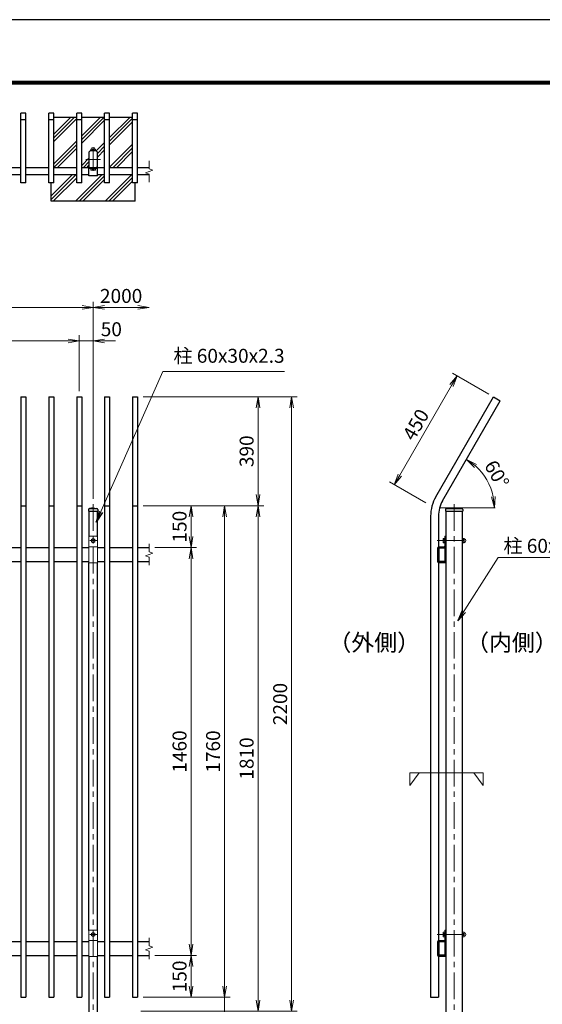
# Model space of a CAD drawing. Units: millimetres. Extents: x 0 to 8400, y 0 to 5940.
# Drawn here: x 2836 to 4706, y 2415 to 5940 of the extents above; entities that cross this region are included whole.
import ezdxf
from ezdxf.enums import TextEntityAlignment as Align

# ---------------------------------------------------------------- set-up
doc = ezdxf.new("R2010")
doc.units = ezdxf.units.MM
doc.header["$LTSCALE"] = 3
doc.header["$MEASUREMENT"] = 0
doc.linetypes.add('CENTER', pattern=[50.8, 31.75, -6.35, 6.35, -6.35])
doc.layers.get('Defpoints').update_dxf_attribs({"color": 8})
for name, color, linetype, lineweight in [('D-BMK', 2, 'CENTER', 13), ('D-STR-DIM', 7, 'Continuous', 13), ('D-STR-TXT', 7, 'Continuous', 13), ('D-STR3', 3, 'Continuous', 13)]:
    doc.layers.add(name, color=color, linetype=linetype, lineweight=lineweight)
for name, color, linetype in [('D-STR1', 1, 'Continuous'), ('D-TTL', 2, 'Continuous'), ('D-TTL-TXT', 7, 'Continuous')]:
    doc.layers.add(name, color=color, linetype=linetype)
doc.styles.add('ゴシック', font='txt')
doc.dimstyles.new('STYLE', dxfattribs={"dimscale": 20, "dimtxt": 2.5, "dimasz": 2, "dimexe": 1, "dimexo": 1, "dimgap": 0.8, "dimtad": 1, "dimdsep": 46, "dimtxsty": 'ゴシック', "dimblk": 'OPEN', "dimcen": 1e-08, "dimclrd": 256, "dimclre": 256, "dimclrt": 256, "dimadec": 0, "dimazin": 2, "dimtfac": 1, "dimtmove": 2, "dimatfit": 3, "dimldrblk": 'OPEN', "dimfxl": 0, "dimtolj": 1, "dimtzin": 0, "dimlwd": -1, "dimlwe": -1, "dimarcsym": 0})

# ---------------------------------------------------------------- blocks, each defined once
blk = doc.blocks.new('_Open')
at = {"color": 0, "linetype": 'ByBlock', "lineweight": -2}
for p, q in [((-1, 0.167), (0, 0)), ((-1, -0.167), (0, 0)), ((0, 0), (-1, 0))]:
    blk.add_line(p, q, dxfattribs=at)
blk = doc.blocks.new('*D3')
at = {"layer": 'D-STR-DIM'}
for p, q in [((3049.3, 4610), (3049.3, 4810)), ((3099.3, 4225), (3099.3, 4810)), ((3009.3, 4790), (2969.3, 4790)), ((3099.3, 4790), (3049.3, 4790)), ((3139.3, 4790), (3179.3, 4790))]:
    blk.add_line(p, q, dxfattribs=at)
at = {"layer": 'Defpoints', "color": 0}
for p in [(3049.3, 4790), (3049.3, 4590), (3099.3, 4205)]:
    blk.add_point(p, dxfattribs=at)
at = {"layer": 'D-STR-DIM', "xscale": 40, "yscale": 40, "zscale": 40}
blk.add_blockref('_Open', (3049.3, 4790), dxfattribs=at)
at = {"layer": 'D-STR-DIM', "xscale": 40, "yscale": 40, "zscale": 40, "rotation": 180}
blk.add_blockref('_Open', (3099.3, 4790), dxfattribs=at)
at = {"layer": 'D-STR-DIM', "insert": (3164.3, 4831.8), "char_height": 50, "attachment_point": 5, "style": 'ゴシック'}
blk.add_mtext('\\A1;50', dxfattribs=at)
blk = doc.blocks.new('*D4')
at = {"layer": 'D-STR-DIM'}
for p, q in [((1149.3, 4630), (1149.3, 4810)), ((3049.3, 4630), (3049.3, 4810)), ((1189.3, 4790), (3009.3, 4790))]:
    blk.add_line(p, q, dxfattribs=at)
at = {"layer": 'Defpoints', "color": 0}
for p in [(3049.3, 4790), (1149.3, 4610), (3049.3, 4610)]:
    blk.add_point(p, dxfattribs=at)
at = {"layer": 'D-STR-DIM', "xscale": 40, "yscale": 40, "zscale": 40, "rotation": 180}
blk.add_blockref('_Open', (1149.3, 4790), dxfattribs=at)
at = {"layer": 'D-STR-DIM', "xscale": 40, "yscale": 40, "zscale": 40}
blk.add_blockref('_Open', (3049.3, 4790), dxfattribs=at)
at = {"layer": 'D-STR-DIM', "insert": (2099.3, 4833.7), "char_height": 50, "attachment_point": 5, "style": 'ゴシック'}
blk.add_mtext('\\A1;19@100=1900', dxfattribs=at)
blk = doc.blocks.new('*D5')
at = {"layer": 'D-STR-DIM'}
for p, q in [((1099.3, 4225), (1099.3, 4930)), ((1139.3, 4910), (3059.3, 4910)), ((3099.3, 4225), (3099.3, 4930))]:
    blk.add_line(p, q, dxfattribs=at)
at = {"layer": 'Defpoints', "color": 0}
for p in [(3099.3, 4910), (1099.3, 4205), (3099.3, 4205)]:
    blk.add_point(p, dxfattribs=at)
at = {"layer": 'D-STR-DIM', "xscale": 40, "yscale": 40, "zscale": 40, "rotation": 180}
blk.add_blockref('_Open', (1099.3, 4910), dxfattribs=at)
at = {"layer": 'D-STR-DIM', "xscale": 40, "yscale": 40, "zscale": 40}
blk.add_blockref('_Open', (3099.3, 4910), dxfattribs=at)
at = {"layer": 'D-STR-DIM', "insert": (2099.3, 4951), "char_height": 50, "attachment_point": 5, "style": 'ゴシック'}
blk.add_mtext('\\A1;2000', dxfattribs=at)
blk = doc.blocks.new('*D6')
at = {"layer": 'D-STR-DIM'}
for p, q in [((3099.3, 4225), (3099.3, 4930)), ((3139.3, 4910), (3259.3, 4910))]:
    blk.add_line(p, q, dxfattribs=at)
at = {"layer": 'Defpoints', "color": 0}
for p in [(3299.3, 4910), (3099.3, 4205), (3299.3, 4063.4)]:
    blk.add_point(p, dxfattribs=at)
at = {"layer": 'D-STR-DIM', "xscale": 40, "yscale": 40, "zscale": 40, "rotation": 180}
blk.add_blockref('_Open', (3099.3, 4910), dxfattribs=at)
at = {"layer": 'D-STR-DIM', "xscale": 40, "yscale": 40, "zscale": 40}
blk.add_blockref('_Open', (3299.3, 4910), dxfattribs=at)
at = {"layer": 'D-STR-DIM', "insert": (3199.3, 4951), "char_height": 50, "attachment_point": 5, "style": 'ゴシック'}
blk.add_mtext('\\A1;2000', dxfattribs=at)
blk = doc.blocks.new('*D35')
at = {"layer": 'D-STR-DIM'}
for p, q in [((3278.3, 4200), (3469.3, 4200)), ((3449.3, 4090), (3449.3, 4160)), ((3319.3, 4050), (3469.3, 4050))]:
    blk.add_line(p, q, dxfattribs=at)
at = {"layer": 'Defpoints', "color": 0}
for p in [(3258.3, 4200), (3449.3, 4200), (3299.3, 4050)]:
    blk.add_point(p, dxfattribs=at)
at = {"layer": 'D-STR-DIM', "xscale": 40, "yscale": 40, "zscale": 40}
for p, rotation in [((3449.3, 4200), 90), ((3449.3, 4050), 270)]:
    blk.add_blockref('_Open', p, dxfattribs=dict(at, rotation=rotation))
at = {"layer": 'D-STR-DIM', "insert": (3408.3, 4125), "char_height": 50, "attachment_point": 5, "rotation": 90, "style": 'ゴシック'}
blk.add_mtext('\\A1;150', dxfattribs=at)
blk = doc.blocks.new('*D36')
at = {"layer": 'D-STR-DIM'}
for p, q in [((3319.3, 4050), (3469.3, 4050)), ((3449.3, 4010), (3449.3, 2630)), ((3319.3, 2590), (3469.3, 2590))]:
    blk.add_line(p, q, dxfattribs=at)
at = {"layer": 'Defpoints', "color": 0}
for p in [(3299.3, 4050), (3299.3, 2590), (3449.3, 2590)]:
    blk.add_point(p, dxfattribs=at)
at = {"layer": 'D-STR-DIM', "xscale": 40, "yscale": 40, "zscale": 40}
for p, rotation in [((3449.3, 4050), 90), ((3449.3, 2590), 270)]:
    blk.add_blockref('_Open', p, dxfattribs=dict(at, rotation=rotation))
at = {"layer": 'D-STR-DIM', "insert": (3408.3, 3320), "char_height": 50, "attachment_point": 5, "rotation": 90, "style": 'ゴシック'}
blk.add_mtext('\\A1;1460', dxfattribs=at)
blk = doc.blocks.new('*D37')
at = {"layer": 'D-STR-DIM'}
for p, q in [((3319.3, 2590), (3469.3, 2590)), ((3449.3, 2550), (3449.3, 2480)), ((3278.3, 2440), (3469.3, 2440))]:
    blk.add_line(p, q, dxfattribs=at)
at = {"layer": 'Defpoints', "color": 0}
for p in [(3299.3, 2590), (3258.3, 2440), (3449.3, 2440)]:
    blk.add_point(p, dxfattribs=at)
at = {"layer": 'D-STR-DIM', "xscale": 40, "yscale": 40, "zscale": 40}
for p, rotation in [((3449.3, 2590), 90), ((3449.3, 2440), 270)]:
    blk.add_blockref('_Open', p, dxfattribs=dict(at, rotation=rotation))
at = {"layer": 'D-STR-DIM', "insert": (3408.3, 2515), "char_height": 50, "attachment_point": 5, "rotation": 90, "style": 'ゴシック'}
blk.add_mtext('\\A1;150', dxfattribs=at)
blk = doc.blocks.new('*D38')
at = {"layer": 'D-STR-DIM'}
for p, q in [((3278.3, 4200), (3589.3, 4200)), ((3569.3, 4160), (3569.3, 2480)), ((3278.3, 2440), (3589.3, 2440))]:
    blk.add_line(p, q, dxfattribs=at)
at = {"layer": 'Defpoints', "color": 0}
for p in [(3258.3, 4200), (3258.3, 2440), (3569.3, 2440)]:
    blk.add_point(p, dxfattribs=at)
at = {"layer": 'D-STR-DIM', "xscale": 40, "yscale": 40, "zscale": 40}
for p, rotation in [((3569.3, 4200), 90), ((3569.3, 2440), 270)]:
    blk.add_blockref('_Open', p, dxfattribs=dict(at, rotation=rotation))
at = {"layer": 'D-STR-DIM', "insert": (3528.3, 3320), "char_height": 50, "attachment_point": 5, "rotation": 90, "style": 'ゴシック'}
blk.add_mtext('\\A1;1760', dxfattribs=at)
blk = doc.blocks.new('*D39')
at = {"layer": 'D-STR-DIM'}
for p, q in [((3569.3, 2480), (3569.3, 2520)), ((3278.3, 2440), (3589.3, 2440)), ((3569.3, 2440), (3569.3, 2390)), ((3269.3, 2390), (3589.3, 2390)), ((3569.3, 2350), (3569.3, 2310))]:
    blk.add_line(p, q, dxfattribs=at)
at = {"layer": 'Defpoints', "color": 0}
for p in [(3258.3, 2440), (3249.3, 2390), (3569.3, 2390)]:
    blk.add_point(p, dxfattribs=at)
at = {"layer": 'D-STR-DIM', "xscale": 40, "yscale": 40, "zscale": 40}
for p, rotation in [((3569.3, 2440), 270), ((3569.3, 2390), 90)]:
    blk.add_blockref('_Open', p, dxfattribs=dict(at, rotation=rotation))
at = {"layer": 'D-STR-DIM', "insert": (3523.6, 2345.5), "char_height": 50, "attachment_point": 5, "rotation": 90, "style": 'ゴシック'}
blk.add_mtext('\\A1;50', dxfattribs=at)
blk = doc.blocks.new('*D40')
at = {"layer": 'D-STR-DIM'}
for p, q in [((3278.3, 4200), (3709.3, 4200)), ((3689.3, 4160), (3689.3, 2430)), ((3269.3, 2390), (3709.3, 2390))]:
    blk.add_line(p, q, dxfattribs=at)
at = {"layer": 'Defpoints', "color": 0}
for p in [(3258.3, 4200), (3249.3, 2390), (3689.3, 2390)]:
    blk.add_point(p, dxfattribs=at)
at = {"layer": 'D-STR-DIM', "xscale": 40, "yscale": 40, "zscale": 40}
for p, rotation in [((3689.3, 4200), 90), ((3689.3, 2390), 270)]:
    blk.add_blockref('_Open', p, dxfattribs=dict(at, rotation=rotation))
at = {"layer": 'D-STR-DIM', "insert": (3648.3, 3295), "char_height": 50, "attachment_point": 5, "rotation": 90, "style": 'ゴシック'}
blk.add_mtext('\\A1;1810', dxfattribs=at)
blk = doc.blocks.new('*D41')
at = {"layer": 'D-STR-DIM'}
for p, q in [((3278.3, 4590), (3709.3, 4590)), ((3689.3, 4550), (3689.3, 4240)), ((3278.3, 4200), (3709.3, 4200))]:
    blk.add_line(p, q, dxfattribs=at)
at = {"layer": 'Defpoints', "color": 0}
for p in [(3258.3, 4590), (3258.3, 4200), (3689.3, 4200)]:
    blk.add_point(p, dxfattribs=at)
at = {"layer": 'D-STR-DIM', "xscale": 40, "yscale": 40, "zscale": 40}
for p, rotation in [((3689.3, 4590), 90), ((3689.3, 4200), 270)]:
    blk.add_blockref('_Open', p, dxfattribs=dict(at, rotation=rotation))
at = {"layer": 'D-STR-DIM', "insert": (3648.3, 4395), "char_height": 50, "attachment_point": 5, "rotation": 90, "style": 'ゴシック'}
blk.add_mtext('\\A1;390', dxfattribs=at)
blk = doc.blocks.new('*D42')
at = {"layer": 'D-STR-DIM'}
for p, q in [((3278.3, 4590), (3829.3, 4590)), ((3809.3, 4550), (3809.3, 2430)), ((3269.3, 2390), (3829.3, 2390))]:
    blk.add_line(p, q, dxfattribs=at)
at = {"layer": 'Defpoints', "color": 0}
for p in [(3258.3, 4590), (3249.3, 2390), (3809.3, 2390)]:
    blk.add_point(p, dxfattribs=at)
at = {"layer": 'D-STR-DIM', "xscale": 40, "yscale": 40, "zscale": 40}
for p, rotation in [((3809.3, 4590), 90), ((3809.3, 2390), 270)]:
    blk.add_blockref('_Open', p, dxfattribs=dict(at, rotation=rotation))
at = {"layer": 'D-STR-DIM', "insert": (3768.3, 3490), "char_height": 50, "attachment_point": 5, "rotation": 90, "style": 'ゴシック'}
blk.add_mtext('\\A1;2200', dxfattribs=at)
blk = doc.blocks.new('*D44')
at = {"layer": 'D-STR-DIM'}
blk.add_arc((4334.6, 4192.5), 200, 11.4783, 48.5217, dxfattribs=at)
at = {"layer": 'Defpoints', "color": 0}
for p in [(4434.6, 4365.7), (4522.6, 4260.9), (4334.6, 4192.5), (4534.6, 4192.5)]:
    blk.add_point(p, dxfattribs=at)
at = {"layer": 'D-STR-DIM', "xscale": 40, "yscale": 40, "zscale": 40}
for p, rotation in [((4434.6, 4365.7), 144.2608295227329), ((4534.6, 4192.5), 275.739170477267)]:
    blk.add_blockref('_Open', p, dxfattribs=dict(at, rotation=rotation))
at = {"layer": 'D-STR-DIM', "insert": (4543.4, 4313), "char_height": 50, "attachment_point": 5, "rotation": 300, "style": 'ゴシック'}
blk.add_mtext('\\A1;60°', dxfattribs=at)
blk = doc.blocks.new('*D45')
at = {"layer": 'D-STR-DIM'}
for p, q in [((4514.3, 4599.7), (4384.4, 4674.7)), ((4196.7, 4309.6), (4381.7, 4630.1)), ((4289.3, 4210), (4159.4, 4285))]:
    blk.add_line(p, q, dxfattribs=at)
at = {"layer": 'Defpoints', "color": 0}
for p in [(4401.7, 4664.7), (4531.6, 4589.7), (4306.6, 4200)]:
    blk.add_point(p, dxfattribs=at)
at = {"layer": 'D-STR-DIM', "xscale": 40, "yscale": 40, "zscale": 40}
for p, rotation in [((4401.7, 4664.7), 60.00000000000006), ((4176.7, 4275), 240)]:
    blk.add_blockref('_Open', p, dxfattribs=dict(at, rotation=rotation))
at = {"layer": 'D-STR-DIM', "insert": (4253.7, 4490.4), "char_height": 50, "attachment_point": 5, "rotation": 60, "style": 'ゴシック'}
blk.add_mtext('\\A1;450', dxfattribs=at)

msp = doc.modelspace()

# ---------------------------------------------------------------- hatches: boundary and pattern name
h = msp.add_hatch()
h.set_pattern_fill('PLAST', color=256, scale=300, angle=45)
h.paths.add_polyline_path([(3040.281, 5590.001), (2958.281, 5590.001), (2958.281, 5410.001), (3040.281, 5410.001)])
h.paths.add_polyline_path([(3140.281, 5590.001), (3058.281, 5590.001), (3058.281, 5410.001), (3088.973, 5410.001, -0.42006217), (3084.281, 5414.6), (3084.281, 5465.4, -0.41421341), (3088.881, 5470), (3093.429, 5470, -0.25137744), (3091.242, 5471), (3091.242, 5475.5, -0.16501129), (3092.596, 5476.415, 0.26506435), (3092.893, 5476.811, -0.88211404), (3105.791, 5476.811, 0.29741052), (3106.145, 5476.394, -0.15836268), (3107.442, 5475.5), (3107.442, 5471, -0.22852479), (3105.466, 5470), (3109.681, 5470, -0.41421365), (3114.281, 5465.4), (3114.281, 5414.6, -0.40840982), (3109.773, 5410.001), (3140.281, 5410.001)])
h.paths.add_polyline_path([(3240.281, 5590.001), (3158.281, 5590.001), (3158.281, 5410.001), (3240.281, 5410.001)])
h.paths.add_polyline_path([(3249.281, 5356.001), (3240.281, 5356.001), (3240.281, 5384.001), (3158.281, 5384.001), (3158.281, 5356.001), (3140.281, 5356.001), (3140.281, 5384.001), (3114.281, 5384.001), (3114.281, 5380.8), (3084.281, 5380.8), (3084.281, 5384.001), (3058.281, 5384.001), (3058.281, 5356.001), (3040.281, 5356.001), (3040.281, 5384.001), (2958.281, 5384.001), (2958.281, 5356.001), (2949.281, 5356.001), (2949.281, 5290.001), (3249.281, 5290.001)])

# ---------------------------------------------------------------- linework, layer by layer
for p, q in [((3040.281, 5590.001), (2958.281, 5590.001)), ((3140.281, 5590.001), (3058.281, 5590.001)), ((3240.281, 5590.001), (3158.281, 5590.001)), ((2949.281, 5290.001), (2949.281, 5356.001)), ((3249.281, 5290.001), (3249.281, 5356.001)), ((3249.281, 5290.001), (2949.281, 5290.001))]:
    msp.add_line(p, q)
at = {"layer": 'D-BMK'}
for p, q in [((3099.281, 5481.5), (3099.281, 5398.5)), ((3072.781, 5440), (3125.781, 5440)), ((3099.281, 4205.001), (3099.281, 2105.001)), ((4390.649, 4205.001), (4390.649, 2105.001)), ((3111.781, 4075.001), (3086.781, 4075.001)), ((3099.281, 4085.001), (3099.281, 4065.001)), ((4330.057, 4075.001), (4444.095, 4075.001)), ((3111.781, 2665.001), (3086.781, 2665.001)), ((3099.281, 2675.001), (3099.281, 2655.001)), ((4330.057, 2665.001), (4444.095, 2665.001))]:
    msp.add_line(p, q, dxfattribs=at)
at = {"layer": 'D-STR-DIM'}
for p, q in [((3299.281, 5434.879), (3299.281, 5406.07)), ((3286.067, 5391.641), (3312.496, 5401.26)), ((3312.496, 5401.26), (3299.281, 5406.07)), ((3299.281, 5386.831), (3286.067, 5391.641)), ((3299.281, 5386.831), (3299.281, 5358.022)), ((4337.149, 4192.498), (4537.149, 4192.498)), ((3299.281, 4063.429), (3299.281, 4034.621)), ((3286.067, 4020.191), (3312.496, 4029.811)), ((3299.281, 4015.382), (3286.067, 4020.191)), ((3312.496, 4029.811), (3299.281, 4034.621)), ((3299.281, 4015.382), (3299.281, 3986.573)), ((4494.541, 3243.42), (4232.328, 3243.42)), ((4232.328, 3243.42), (4232.328, 3198.091)), ((4232.328, 3198.091), (4265.957, 3243.42)), ((4494.541, 3198.091), (4460.912, 3243.42)), ((4494.541, 3243.42), (4494.541, 3198.091)), ((3299.281, 2653.429), (3299.281, 2624.621)), ((3286.067, 2610.191), (3312.496, 2619.811)), ((3299.281, 2605.382), (3286.067, 2610.191)), ((3312.496, 2619.811), (3299.281, 2624.621)), ((3299.281, 2605.382), (3299.281, 2576.573))]:
    msp.add_line(p, q, dxfattribs=at)
at = {"layer": 'D-STR1'}
for p, q in [((2858.281, 5605.25), (2840.281, 5605.25)), ((2840.281, 5356.001), (2840.281, 5605.25)), ((2858.281, 5356.001), (2858.281, 5605.25)), ((2958.281, 5605.25), (2940.281, 5605.25)), ((2940.281, 5356.001), (2940.281, 5605.25)), ((2958.281, 5356.001), (2958.281, 5605.25)), ((3058.281, 5605.25), (3040.281, 5605.25)), ((3040.281, 5356.001), (3040.281, 5605.25)), ((3058.281, 5356.001), (3058.281, 5605.25)), ((3158.281, 5605.25), (3140.281, 5605.25)), ((3140.281, 5356.001), (3140.281, 5605.25)), ((3158.281, 5356.001), (3158.281, 5605.25)), ((3258.281, 5605.25), (3240.281, 5605.25)), ((3240.281, 5356.001), (3240.281, 5605.25)), ((3258.281, 5356.001), (3258.281, 5605.25)), ((2858.281, 5581.001), (2840.281, 5581.001)), ((2958.281, 5581.001), (2940.281, 5581.001)), ((3058.281, 5581.001), (3040.281, 5581.001)), ((3158.281, 5581.001), (3140.281, 5581.001)), ((3258.281, 5581.001), (3240.281, 5581.001)), ((2840.281, 5410.001), (2758.281, 5410.001)), ((2940.281, 5410.001), (2858.281, 5410.001)), ((3040.281, 5410.001), (2958.281, 5410.001)), ((3140.281, 5410.001), (3058.281, 5410.001)), ((3084.281, 5380.8), (3084.281, 5410)), ((3114.281, 5406.8), (3084.281, 5406.8)), ((3114.281, 5380.8), (3114.281, 5410)), ((3240.281, 5410.001), (3158.281, 5410.001)), ((3299.281, 5410.001), (3258.281, 5410.001)), ((2840.281, 5384.001), (2758.281, 5384.001)), ((2940.281, 5384.001), (2858.281, 5384.001)), ((3040.281, 5384.001), (2958.281, 5384.001)), ((3084.281, 5384.001), (3058.281, 5384.001)), ((3114.281, 5380.8), (3084.281, 5380.8)), ((3140.281, 5384.001), (3114.281, 5384.001)), ((3240.281, 5384.001), (3158.281, 5384.001)), ((3299.281, 5384.001), (3258.281, 5384.001)), ((2858.281, 5356.001), (2840.281, 5356.001)), ((2958.281, 5356.001), (2940.281, 5356.001)), ((3058.281, 5356.001), (3040.281, 5356.001)), ((3158.281, 5356.001), (3140.281, 5356.001)), ((3258.281, 5356.001), (3240.281, 5356.001)), ((2840.281, 4590.001), (2840.281, 2440.001)), ((2840.281, 4590.001), (2858.281, 4590.001)), ((2858.281, 4590.001), (2858.281, 2440.001)), ((2940.281, 4590.001), (2940.281, 2440.001)), ((2940.281, 4590.001), (2958.281, 4590.001)), ((2958.281, 4590.001), (2958.281, 2440.001)), ((3040.281, 4590.001), (3040.281, 2440.001)), ((3040.281, 4590.001), (3058.281, 4590.001)), ((3058.281, 4590.001), (3058.281, 2440.001)), ((3140.281, 4590.001), (3140.281, 2440.001)), ((3140.281, 4590.001), (3158.281, 4590.001)), ((3158.281, 4590.001), (3158.281, 2440.001)), ((3240.281, 4590.001), (3240.281, 2440.001)), ((3240.281, 4590.001), (3258.281, 4590.001)), ((3258.281, 4590.001), (3258.281, 2440.001)), ((4325.137, 4232.024), (4531.649, 4589.712)), ((4531.649, 4589.712), (4555.897, 4575.712)), ((4349.386, 4218.024), (4555.897, 4575.712)), ((2840.281, 4200.001), (2858.281, 4200.001)), ((2940.281, 4200.001), (2958.281, 4200.001)), ((3040.281, 4200.001), (3058.281, 4200.001)), ((3140.281, 4200.001), (3158.281, 4200.001)), ((3240.281, 4200.001), (3258.281, 4200.001)), ((3083.031, 4187.001), (3083.031, 4180.001)), ((3083.031, 4180.001), (3115.531, 4180.001)), ((3084.281, 4180.001), (3084.281, 4089.001)), ((3099.281, 4193.001), (3086.031, 4190.001)), ((3086.031, 4190.001), (3112.531, 4190.001)), ((3099.281, 4193.001), (3112.531, 4190.001)), ((3114.281, 4089.001), (3114.281, 4180.001)), ((3115.531, 4187.001), (3115.531, 4180.001)), ((4306.649, 4163.035), (4306.648, 2440.001)), ((4334.649, 4163.024), (4334.649, 4052.926)), ((4359.399, 4187.001), (4359.399, 4180.001)), ((4359.399, 4180.001), (4421.899, 4180.001)), ((4360.649, 4180.001), (4360.649, 2120.001)), ((4390.649, 4193.001), (4362.399, 4190.001)), ((4362.399, 4190.001), (4418.899, 4190.001)), ((4390.649, 4193.001), (4418.899, 4190.001)), ((4420.649, 2120.001), (4420.649, 4180.001)), ((4421.899, 4187.001), (4421.899, 4180.001)), ((2758.281, 4050.001), (2840.281, 4050.001)), ((2858.281, 4050.001), (2940.281, 4050.001)), ((2958.281, 4050.001), (3040.281, 4050.001)), ((3058.281, 4050.001), (3084.281, 4050.001)), ((3114.281, 4050.001), (3140.281, 4050.001)), ((3158.281, 4050.001), (3240.281, 4050.001)), ((3258.281, 4050.001), (3299.281, 4050.001)), ((4334.649, 4047.907), (4334.649, 4002.095)), ((4336.249, 4047.901), (4336.249, 4002.101)), ((4358.199, 4050.001), (4336.749, 4050.001)), ((4358.199, 4048.401), (4336.749, 4048.401)), ((4359.049, 4002.101), (4359.049, 4047.551)), ((4360.649, 4002.101), (4360.649, 4047.551)), ((2758.281, 4000.001), (2840.281, 4000.001)), ((2858.281, 4000.001), (2940.281, 4000.001)), ((2958.281, 4000.001), (3040.281, 4000.001)), ((3058.281, 4000.001), (3084.281, 4000.001)), ((3084.281, 2679.001), (3084.281, 3995.801)), ((3114.281, 4000.001), (3140.281, 4000.001)), ((3114.281, 2679.001), (3114.281, 3995.801)), ((3158.281, 4000.001), (3240.281, 4000.001)), ((3258.281, 4000.001), (3299.281, 4000.001)), ((4334.649, 3996.075), (4334.648, 2642.926)), ((4336.749, 4001.601), (4358.549, 4001.601)), ((4336.749, 4000.001), (4358.549, 4000.001)), ((2758.281, 2640.001), (2840.281, 2640.001)), ((2858.281, 2640.001), (2940.281, 2640.001)), ((2958.281, 2640.001), (3040.281, 2640.001)), ((3058.281, 2640.001), (3084.281, 2640.001)), ((3114.281, 2640.001), (3140.281, 2640.001)), ((3158.281, 2640.001), (3240.281, 2640.001)), ((3258.281, 2640.001), (3299.281, 2640.001)), ((4334.648, 2637.906), (4334.648, 2590.601)), ((4336.249, 2637.901), (4336.249, 2592.101)), ((4358.199, 2640.001), (4336.749, 2640.001)), ((4358.199, 2638.401), (4336.749, 2638.401)), ((4359.049, 2592.101), (4359.049, 2637.551)), ((4360.649, 2592.101), (4360.649, 2637.551)), ((2758.281, 2590.001), (2840.281, 2590.001)), ((2858.281, 2590.001), (2940.281, 2590.001)), ((2958.281, 2590.001), (3040.281, 2590.001)), ((3058.281, 2590.001), (3084.281, 2590.001)), ((3084.281, 2585.801), (3084.281, 2120.001)), ((3114.281, 2590.001), (3140.281, 2590.001)), ((3114.281, 2120.001), (3114.281, 2585.801)), ((3158.281, 2590.001), (3240.281, 2590.001)), ((3258.281, 2590.001), (3299.281, 2590.001)), ((4334.648, 2586.076), (4334.648, 2440.001)), ((4336.749, 2591.601), (4358.549, 2591.601)), ((4336.749, 2590.001), (4358.549, 2590.001)), ((2840.281, 2440.001), (2858.281, 2440.001)), ((2940.281, 2440.001), (2958.281, 2440.001)), ((3040.281, 2440.001), (3058.281, 2440.001)), ((3140.281, 2440.001), (3158.281, 2440.001)), ((3240.281, 2440.001), (3258.281, 2440.001)), ((4306.648, 2440.001), (4334.648, 2440.001))]:
    msp.add_line(p, q, dxfattribs=at)
msp.add_lwpolyline([(3088.881, 5470, 0.41421341), (3084.281, 5465.4), (3084.281, 5414.6, 0.41421372), (3088.881, 5410), (3109.681, 5410, 0.41421347), (3114.281, 5414.6), (3114.281, 5465.4, 0.41421365), (3109.681, 5470)], format="xyb", close=True, dxfattribs=at)
for centre, radius, start, end in [((4444.649, 4163.024), 138, 150, 179.999988), ((4444.649, 4163.024), 110, 150, 179.999988), ((3086.031, 4187.001), 3, 90, 180), ((3112.531, 4187.001), 3, 0, 90), ((4362.399, 4187.001), 3, 90, 180), ((4418.899, 4187.001), 3, 0, 90), ((4336.749, 4047.901), 2.1, 90, 180.000488), ((4336.749, 4047.901), 0.5, 90, 179.999924), ((4358.199, 4047.551), 2.45, 0, 90.000006), ((4358.199, 4047.551), 0.85, 0, 90.000021), ((4336.749, 4002.101), 2.1, 180.00029, 270), ((4336.749, 4002.101), 0.5, 179.999924, 270), ((4358.549, 4002.101), 0.5, 270, 0.000427), ((4358.549, 4002.101), 2.1, 270, 0.000305), ((4336.749, 2637.901), 2.1, 90, 180.000488), ((4336.749, 2637.901), 0.5, 90, 179.999924), ((4358.199, 2637.551), 2.45, 0, 90.000006), ((4358.199, 2637.551), 0.85, 0, 90.000021), ((4336.749, 2592.101), 2.1, 180.00029, 270), ((4336.749, 2592.101), 0.5, 179.999924, 270), ((4358.549, 2592.101), 0.5, 270, 0.000427), ((4358.549, 2592.101), 2.1, 270, 0.000305)]:
    msp.add_arc(centre, radius, start, end, dxfattribs=at)
at = {"layer": 'D-STR3'}
for p, q in [((3091.242, 5471), (3091.242, 5475.5)), ((3093.108, 5476.5), (3105.454, 5476.5)), ((3093.108, 5476.5), (3105.454, 5476.5)), ((3093.108, 5470), (3105.454, 5470)), ((3093.108, 5470), (3105.454, 5470)), ((3095.292, 5475.5), (3095.292, 5471)), ((3103.392, 5475.5), (3103.392, 5471)), ((3107.442, 5471), (3107.442, 5475.5)), ((3091.181, 5406.8), (3107.381, 5406.8)), ((3091.181, 5402.3), (3091.181, 5406.8)), ((3093.047, 5401.3), (3105.393, 5401.3)), ((3095.231, 5402.3), (3095.231, 5406.8)), ((3103.331, 5402.3), (3103.331, 5406.8)), ((3107.381, 5402.3), (3107.381, 5406.8)), ((3084.281, 4089.001), (3084.281, 3995.801)), ((3086.281, 4091.001), (3112.281, 4091.001)), ((3114.281, 4089.001), (3114.281, 3995.801)), ((4356.949, 4091.001), (4356.949, 4054.801)), ((4360.149, 4091.001), (4356.949, 4091.001)), ((4360.149, 4091.001), (4360.149, 4054.801)), ((3099.281, 4082.506), (3092.781, 4078.754)), ((3092.781, 4078.754), (3092.781, 4071.248)), ((3092.781, 4071.248), (3099.281, 4067.495)), ((3105.781, 4078.754), (3099.281, 4082.506)), ((3099.281, 4067.495), (3105.781, 4071.248)), ((3105.781, 4071.248), (3105.781, 4078.754)), ((4351.449, 4081.235), (4351.449, 4068.889)), ((4352.449, 4083.101), (4356.949, 4083.101)), ((4352.449, 4079.051), (4356.949, 4079.051)), ((4352.449, 4070.951), (4356.949, 4070.951)), ((4352.449, 4066.901), (4356.949, 4066.901)), ((4356.949, 4083.101), (4356.949, 4066.901)), ((4360.649, 4079.001), (4360.149, 4079.001)), ((4360.649, 4071.001), (4360.149, 4071.001)), ((4420.648, 4081.174), (4420.648, 4068.828)), ((4420.648, 4081.174), (4420.648, 4068.828)), ((4421.648, 4083.04), (4426.148, 4083.04)), ((4426.148, 4078.99), (4421.648, 4078.99)), ((4426.148, 4070.89), (4421.648, 4070.89)), ((4421.648, 4066.84), (4426.148, 4066.84)), ((4427.148, 4081.174), (4427.148, 4068.828)), ((4427.148, 4081.174), (4427.148, 4068.828)), ((3084.281, 4053.201), (3114.281, 4053.201)), ((4331.449, 4048.401), (4331.449, 4000.601)), ((4334.649, 4048.404), (4334.649, 4000.604)), ((4355.349, 4053.201), (4336.249, 4053.201)), ((4355.849, 4050.001), (4336.749, 4050.001)), ((3084.281, 3995.801), (3114.281, 3995.801)), ((4359.649, 3999.001), (4336.249, 3999.001)), ((4359.649, 3995.801), (4336.249, 3995.801)), ((4359.649, 3999.001), (4359.649, 3995.801)), ((3084.281, 2679.001), (3084.281, 2585.801)), ((3086.281, 2681.001), (3112.281, 2681.001)), ((3114.281, 2679.001), (3114.281, 2585.801)), ((4356.949, 2681.001), (4356.949, 2644.801)), ((4360.149, 2681.001), (4356.949, 2681.001)), ((4360.149, 2681.001), (4360.149, 2644.801)), ((3099.281, 2672.506), (3092.781, 2668.754)), ((3092.781, 2668.754), (3092.781, 2661.248)), ((3092.781, 2661.248), (3099.281, 2657.495)), ((3105.781, 2668.754), (3099.281, 2672.506)), ((3099.281, 2657.495), (3105.781, 2661.248)), ((3105.781, 2661.248), (3105.781, 2668.754)), ((4351.449, 2671.235), (4351.449, 2658.889)), ((4352.449, 2673.101), (4356.949, 2673.101)), ((4352.449, 2669.051), (4356.949, 2669.051)), ((4352.449, 2660.951), (4356.949, 2660.951)), ((4352.449, 2656.901), (4356.949, 2656.901)), ((4356.949, 2673.101), (4356.949, 2656.901)), ((4360.649, 2669.001), (4360.149, 2669.001)), ((4360.649, 2661.001), (4360.149, 2661.001)), ((4420.649, 2671.174), (4420.649, 2658.828)), ((4420.649, 2671.174), (4420.649, 2658.828)), ((4421.649, 2673.04), (4426.149, 2673.04)), ((4426.149, 2668.99), (4421.649, 2668.99)), ((4426.149, 2660.89), (4421.649, 2660.89)), ((4421.649, 2656.84), (4426.149, 2656.84)), ((4427.149, 2671.174), (4427.149, 2658.828)), ((4427.149, 2671.174), (4427.149, 2658.828)), ((3084.281, 2643.201), (3114.281, 2643.201)), ((4331.449, 2638.401), (4331.449, 2590.601)), ((4334.649, 2638.401), (4334.649, 2590.601)), ((4355.349, 2643.201), (4336.249, 2643.201)), ((4355.849, 2640.001), (4336.749, 2640.001)), ((3084.281, 2585.801), (3114.281, 2585.801)), ((4359.649, 2589.001), (4336.249, 2589.001)), ((4359.649, 2585.801), (4336.249, 2585.801)), ((4359.649, 2589.001), (4359.649, 2585.801))]:
    msp.add_line(p, q, dxfattribs=at)
for centre in [(3099.281, 4075.001), (3099.281, 2665.001)]:
    msp.add_circle(centre, 6.25, dxfattribs=at)
for centre, radius, start, end in [((3093.267, 5473.962), 2.543, 37.210895, 142.789105), ((3093.267, 5472.537), 2.543, 217.210895, 322.789105), ((3092.397, 5476.873), 0.5, 279.839163, 352.831937), ((3099.342, 5476), 6.5, 7.168063, 172.831937), ((3099.342, 5467.799), 8.701, 62.260627, 117.739373), ((3099.342, 5478.701), 8.701, 242.260627, 297.739373), ((3105.417, 5473.95), 2.55, 37.425054, 142.574946), ((3105.417, 5472.549), 2.55, 217.425054, 322.574946), ((3106.288, 5476.873), 0.5, 187.168063, 253.420189), ((3093.206, 5403.838), 2.543, 217.210895, 322.789105), ((3099.281, 5410.001), 8.701, 242.260627, 297.739373), ((3105.356, 5403.85), 2.55, 217.425054, 322.574946), ((3086.281, 4089.001), 2, 90, 180), ((3112.281, 4089.001), 2, 0, 90), ((4353.986, 4081.076), 2.543, 127.210895, 232.789105), ((4353.998, 4068.926), 2.55, 127.425054, 232.574946), ((4360.15, 4075.001), 8.701, 152.260627, 207.739373), ((4355.349, 4054.801), 1.6, 270, 0), ((4355.349, 4054.801), 4.8, 270, 0), ((4423.186, 4081.015), 2.543, 127.210895, 232.789105), ((4429.35, 4074.94), 8.701, 152.260627, 207.739373), ((4423.198, 4068.865), 2.55, 127.425054, 232.574946), ((4424.611, 4081.015), 2.543, 307.210895, 52.789105), ((4418.447, 4074.94), 8.701, 332.260627, 27.739373), ((4424.599, 4068.865), 2.55, 307.425054, 52.574946), ((4427.522, 4081.885), 0.5, 189.839163, 262.831937), ((4427.522, 4067.995), 0.5, 97.168063, 163.420189), ((4426.648, 4074.94), 6.5, 277.168063, 82.831937), ((4336.249, 4048.401), 4.8, 90, 180), ((4336.249, 4048.401), 1.6, 90, 180), ((4336.249, 4000.601), 4.8, 180, 270), ((4336.249, 4000.601), 1.6, 180, 270), ((3086.281, 2679.001), 2, 90, 180), ((3112.281, 2679.001), 2, 0, 90), ((4353.986, 2671.076), 2.543, 127.210895, 232.789105), ((4353.998, 2658.926), 2.55, 127.425054, 232.574946), ((4360.15, 2665.001), 8.701, 152.260627, 207.739373), ((4355.349, 2644.801), 1.6, 270, 0), ((4355.349, 2644.801), 4.8, 270, 0), ((4423.186, 2671.015), 2.543, 127.210895, 232.789105), ((4423.198, 2658.865), 2.55, 127.425054, 232.574946), ((4429.35, 2664.94), 8.701, 152.260627, 207.739373), ((4424.611, 2671.015), 2.543, 307.210895, 52.789105), ((4418.447, 2664.94), 8.701, 332.260627, 27.739373), ((4424.599, 2658.865), 2.55, 307.425054, 52.574946), ((4427.522, 2671.885), 0.5, 189.839163, 262.831937), ((4427.522, 2657.995), 0.5, 97.168063, 163.420189), ((4426.649, 2664.94), 6.5, 277.168063, 82.831937), ((4336.249, 2638.401), 4.8, 90, 180), ((4336.249, 2638.401), 1.6, 90, 180), ((4336.249, 2590.601), 4.8, 180, 270), ((4336.249, 2590.601), 1.6, 180, 270)]:
    msp.add_arc(centre, radius, start, end, dxfattribs=at)
at = {"layer": 'D-TTL', "color": 7}
for points in [[(0, 0), (8400, 0), (8400, 5940), (0, 5940)], [(270, 5720), (8130, 5720), (8130, 220), (270, 220)], [(272.5, 5717.5), (8127.5, 5717.5), (8127.5, 222.5), (272.5, 222.5)], [(275, 5715), (8125, 5715), (8125, 225), (275, 225)], [(277.5, 5712.5), (8122.5, 5712.5), (8122.5, 227.5), (277.5, 227.5)], [(280, 5710), (8120, 5710), (8120, 230), (280, 230)]]:
    msp.add_lwpolyline(points, close=True, dxfattribs=at)

# ---------------------------------------------------------------- texts
at = {"layer": 'D-STR-TXT', "style": 'ゴシック'}
for p in [(3386.506, 4711.682), (4567.153, 4031.357)]:
    msp.add_text('柱 60x30x2.3', height=50, dxfattribs=at).set_placement(p)
at = {"layer": 'D-TTL-TXT', "style": 'ゴシック'}
for s, p in [('（外側）', (4104.903, 3702.421)), ('（内側）', (4597.296, 3702.421))]:
    msp.add_text(s, height=60, dxfattribs=at).set_placement(p, align=Align.MIDDLE)

# ---------------------------------------------------------------- dimensions: what is measured, and where the dimension line sits
at = {"layer": 'D-STR-DIM'}
dim = msp.add_linear_dim(base=(3099.281, 4910.001), p1=(1099.281, 4205.001), p2=(3099.281, 4205.001), dimstyle='STYLE', dxfattribs=at)
dim.commit()
dim.dimension.update_dxf_attribs({"geometry": '*D5', "text_midpoint": (2099.281, 4951.001)})
dim = msp.add_linear_dim(base=(3299.281, 4910.001), p1=(3099.281, 4205.001), p2=(3299.281, 4063.429), text='2000', dimstyle='STYLE', override={"dimse2": 1}, dxfattribs=at)
dim.commit()
dim.dimension.update_dxf_attribs({"geometry": '*D6', "text_midpoint": (3199.281, 4951.001)})
dim = msp.add_linear_dim(base=(3049.281, 4790.001), p1=(1149.281, 4610.001), p2=(3049.281, 4610.001), text='19@100=<>', dimstyle='STYLE', dxfattribs=at)
dim.commit()
dim.dimension.update_dxf_attribs({"geometry": '*D4', "text_midpoint": (2099.281, 4833.666)})
dim = msp.add_linear_dim(base=(3049.281, 4790.001), p1=(3099.281, 4205.001), p2=(3049.281, 4590.001), dimstyle='STYLE', dxfattribs=at)
dim.commit()
dim.dimension.update_dxf_attribs({"geometry": '*D3', "text_midpoint": (3164.325, 4831.789), "dimtype": 160})
dim = msp.add_aligned_dim(p1=(4306.649, 4200.001), p2=(4531.649, 4589.712), distance=150, dimstyle='STYLE', dxfattribs=at)
dim.commit()
dim.dimension.update_dxf_attribs({"geometry": '*D45', "text_midpoint": (4253.738, 4490.357)})
for base, p1, p2, picture, middle in [((3809.281, 2390.001), (3258.281, 4590.001), (3249.281, 2390.001), '*D42', (3768.281, 3490.001)), ((3689.281, 4200.001), (3258.281, 4590.001), (3258.281, 4200.001), '*D41', (3648.281, 4395.001)), ((3689.281, 2390.001), (3258.281, 4200.001), (3249.281, 2390.001), '*D40', (3648.281, 3295.001)), ((3449.281, 4200.001), (3299.281, 4050.001), (3258.281, 4200.001), '*D35', (3408.281, 4125.001)), ((3569.281, 2440.001), (3258.281, 4200.001), (3258.281, 2440.001), '*D38', (3528.281, 3320.001)), ((3449.281, 2590.001), (3299.281, 4050.001), (3299.281, 2590.001), '*D36', (3408.281, 3320.001)), ((3449.281, 2440.001), (3299.281, 2590.001), (3258.281, 2440.001), '*D37', (3408.281, 2515.001))]:
    dim = msp.add_linear_dim(base=base, p1=p1, p2=p2, angle=90, dimstyle='STYLE', dxfattribs=at)
    dim.commit()
    dim.dimension.update_dxf_attribs({"geometry": picture, "text_midpoint": middle})
dim = msp.add_angular_dim_3p(base=(4522.587, 4260.902), center=(4334.649, 4192.498), p1=(4534.649, 4192.498), p2=(4434.649, 4365.703), dimstyle='STYLE', dxfattribs=at)
dim.commit()
dim.dimension.update_dxf_attribs({"geometry": '*D44', "text_midpoint": (4543.361, 4312.998)})
dim = msp.add_linear_dim(base=(3569.281, 2390.001), p1=(3258.281, 2440.001), p2=(3249.281, 2390.001), angle=90, dimstyle='STYLE', dxfattribs=at)
dim.commit()
dim.dimension.update_dxf_attribs({"geometry": '*D39', "text_midpoint": (3523.633, 2345.55), "dimtype": 160})

# ---------------------------------------------------------------- leaders
at = {"layer": 'D-STR-TXT'}
for points in [[(3110.177, 4141.478), (3348.623, 4680.607), (3783.31, 4680.607)], [(4403.791, 3787.472), (4548.032, 4014.572), (4982.718, 4014.572)]]:
    msp.add_leader(points, dimstyle='STYLE', override={"dimgap": 0.8, "dimtad": 1}, dxfattribs=at)

doc.saveas('drawing.dxf')
